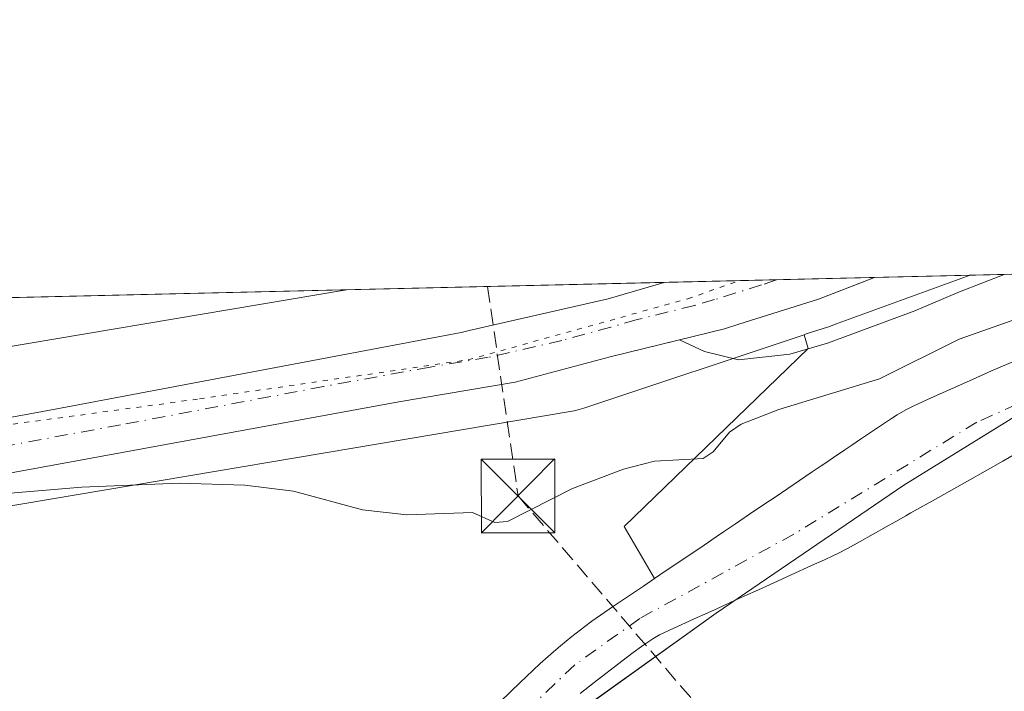
# Model space of a CAD drawing. Units: metres. Extents: x 658137 to 661592, y 4751073 to 4753465.
# Drawn here: x 660324 to 660424, y 4753397 to 4753465 of the extents above; entities that cross this region are included whole.
import ezdxf

# ---------------------------------------------------------------- set-up
doc = ezdxf.new("R2010")
doc.units = ezdxf.units.M
doc.header["$MEASUREMENT"] = 0
for name, pattern in [('DGN Style 3', [2.307223458686699, 1.648016756204785, -0.6592067024819142]), ('DGN Style 4', [2.6384748266838614, 1.318413404963828, -0.6592067024819142, 0.001648016756204785, -0.6592067024819142]), ('DGN Style 5', [1.1536117293433497, 0.4944050268614355, -0.6592067024819142])]:
    doc.linetypes.add(name, pattern=pattern)
for name, color, linetype, lineweight in [('Arbolado forestal CxS', 92, 'Continuous', 0), ('Carretera de calzada única Cxs', 7, 'Continuous', 13), ('Carretera de calzada única eje', 7, 'DGN Style 4', 0), ('Comarca CxS', 21, 'Continuous', 0), ('Comunidad Autónoma CxS', 142, 'Continuous', 0), ('Conducción de hidrocarburos lineal', 6, 'DGN Style 3', 0), ('Corriente natural Cxs', 4, 'Continuous', 13), ('Corriente natural eje', 4, 'DGN Style 4', 0), ('Corriente natural lineal', 142, 'Continuous', 13), ('Curva de nivel normal', 30, 'Continuous', 0), ('Explanada Cxs', 7, 'Continuous', 0), ('Matorral CxS', 135, 'Continuous', 0), ('Municipio', 91, 'Continuous', 13), ('Municipio CxS', 4, 'Continuous', 0), ('Núcleo urbano CxS', 7, 'Continuous', 0), ('Prado CxS', 92, 'Continuous', 0), ('Provincia CxS', 1, 'Continuous', 0), ('Suelo desnudo CxS', 253, 'Continuous', 0), ('Torre de tendido puntual', 7, 'Continuous', 0), ('Vía pecuaria eje', 92, 'DGN Style 5', 0)]:
    doc.layers.add(name, color=color, linetype=linetype, lineweight=lineweight)

# ---------------------------------------------------------------- blocks, each defined once
blk = doc.blocks.new('*U9')
at = {"layer": 'Prado CxS', "color": 92, "linetype": 'Continuous', "lineweight": 0}
blk.add_polyline3d([(660426.4600999998, 4753431.130100001, 827.6926999999997), (660423.2001, 4753429.7301, 828.0436999999947), (660420.9401000004, 4753428.7301, 828.1015000000043), (660417.0301000001, 4753426.970100001, 828.3168000000006), (660415.2200999996, 4753426.120100001, 828.4707000000053), (660414.4801000003, 4753425.7501, 828.4888999999966), (660413.5800999999, 4753425.2401, 828.4496999999974), (660413.0201000003, 4753424.890100001, 828.3889999999956), (660411.6801000005, 4753424.0001, 828.1346000000049), (660409.8601000002, 4753422.770099999, 827.7241999999969), (660408.9802000001, 4753422.170100001, 827.6236999999965), (660408.2500999998, 4753421.6801, 827.6012999999948), (660407.0900999998, 4753420.9001, 827.5262999999978), (660406.3201000001, 4753420.380100001, 827.4532999999938), (660405.8501000004, 4753420.0601, 827.4024999999965), (660404.9301000005, 4753419.440099999, 827.2934999999999), (660401.1501000002, 4753416.880100001, 826.9811999999947), (660400.2301000003, 4753416.2601, 827.0215000000027), (660399.7602000004, 4753415.950099999, 827.030700000003), (660398.9901999999, 4753415.4301, 827.0239000000003), (660397.1201, 4753414.1601, 826.9121000000015), (660395.9001000002, 4753413.3301, 826.818299999999), (660395.1700999998, 4753412.840100001, 826.7651000000043), (660393.9301000005, 4753412.0001, 826.7657999999938), (660389.4301000005, 4753408.950099999, 826.8470999999992), (660388.8904999997, 4753408.582800001, 826.8522999999988), (660385.7921000002, 4753413.894500001, 828.2081000000035), (660404.5122999996, 4753432.010299999, 831.9360000000015), (660404.1051000003, 4753433.413100001, 832.0212999999932), (660404.3289000001, 4753433.4879, 832.0252999999939), (660406.4911000002, 4753434.1687, 832.0679999999993), (660406.6445000004, 4753434.221700001, 832.0715999999958), (660407.3872999996, 4753434.509299999, 832.0908999999957), (660407.4243000001, 4753434.5219, 832.0917999999947), (660407.5875000004, 4753434.579100001, 832.0944000000018), (660421.0096000005, 4753439.4615, 832.2850000000036), (660440.6900000004, 4753439.92, 829.5944000000018)], dxfattribs=at)
blk = doc.blocks.new('*U10')
at = {"layer": 'Prado CxS', "color": 92, "linetype": 'Continuous', "lineweight": 0}
blk.add_polyline3d([(660316.1101000002, 4753414.774700001, 829.8561999999947), (660380.4921000004, 4753425.627900001, 831.3212000000058), (660380.7229000004, 4753425.670299999, 831.3264000000055), (660381.2326999997, 4753425.7893, 831.3402999999962), (660381.6964999996, 4753425.9287, 831.3557000000002), (660404.1051000003, 4753433.413100001, 832.0212999999932), (660404.5122999996, 4753432.010299999, 831.9360000000015), (660385.7921000002, 4753413.894500001, 828.2081000000035), (660388.8904999997, 4753408.582800001, 826.8522999999988), (660387.7701000003, 4753407.8201, 826.8650000000052), (660384.7200999996, 4753405.7601, 826.7998999999982), (660382.5100999996, 4753404.2601, 826.7930000000051), (660381.7801000001, 4753403.720100001, 826.7964000000065), (660380.4700999996, 4753402.700099999, 826.8077000000048), (660379.3101000005, 4753401.7401, 826.7394999999962), (660378.6001000004, 4753401.130100001, 826.6695999999939), (660377.2600999996, 4753399.9301, 826.4940999999964), (660375.8201000001, 4753398.5801, 826.281099999993), (660375.2572999997, 4753398.032199999, 826.2103999999963), (660373.1901000004, 4753396.020099999, 826.0823999999994)], dxfattribs=at)
blk = doc.blocks.new('*U11')
at = {"layer": 'Núcleo urbano CxS', "color": 7, "linetype": 'Continuous', "lineweight": 0}
blk.add_polyline3d([(660313.2435, 4753430.5167, 832.3758999999991), (660357.5303999997, 4753437.9825, 833.2210999999952), (660421.0096000005, 4753439.4615, 832.2850000000036), (660407.5875000004, 4753434.579100001, 832.0944000000018), (660407.4243000001, 4753434.5219, 832.0917999999947), (660407.3872999996, 4753434.509299999, 832.0908999999957), (660406.6445000004, 4753434.221700001, 832.0715999999958), (660406.4911000002, 4753434.1687, 832.0679999999993), (660404.3289000001, 4753433.4879, 832.0252999999939), (660404.1051000003, 4753433.413100001, 832.0212999999932), (660381.6964999996, 4753425.9287, 831.3557000000002), (660381.2326999997, 4753425.7893, 831.3402999999962), (660380.7229000004, 4753425.670299999, 831.3264000000055), (660380.4921000004, 4753425.627900001, 831.3212000000058), (660316.1101000002, 4753414.774700001, 829.8561999999947)], dxfattribs=at)
blk = doc.blocks.new('*U15')
at = {"layer": 'Suelo desnudo CxS', "color": 253, "linetype": 'Continuous', "lineweight": 0}
for points in [[(660373.1901000004, 4753396.020099999, 826.0823999999994), (660375.2572999997, 4753398.032199999, 826.2103999999963), (660375.8201000001, 4753398.5801, 826.281099999993), (660377.2600999996, 4753399.9301, 826.4940999999964), (660378.6001000004, 4753401.130100001, 826.6695999999939), (660379.3101000005, 4753401.7401, 826.7394999999962), (660380.4700999996, 4753402.700099999, 826.8077000000048), (660381.7801000001, 4753403.720100001, 826.7964000000065), (660382.5100999996, 4753404.2601, 826.7930000000051), (660384.7200999996, 4753405.7601, 826.7998999999982), (660387.7701000003, 4753407.8201, 826.8650000000052), (660388.8904999997, 4753408.582800001, 826.8522999999988), (660389.4301000005, 4753408.950099999, 826.8470999999992), (660393.9301000005, 4753412.0001, 826.7657999999938), (660395.1700999998, 4753412.840100001, 826.7651000000043), (660395.9001000002, 4753413.3301, 826.818299999999), (660397.1201, 4753414.1601, 826.9121000000015), (660398.9901999999, 4753415.4301, 827.0239000000003), (660399.7602000004, 4753415.950099999, 827.030700000003), (660400.2301000003, 4753416.2601, 827.0215000000027), (660401.1501000002, 4753416.880100001, 826.9811999999947), (660404.9301000005, 4753419.440099999, 827.2934999999999), (660405.8501000004, 4753420.0601, 827.4024999999965), (660406.3201000001, 4753420.380100001, 827.4532999999938), (660407.0900999998, 4753420.9001, 827.5262999999978), (660408.2500999998, 4753421.6801, 827.6012999999948), (660408.9802000001, 4753422.170100001, 827.6236999999965), (660409.8601000002, 4753422.770099999, 827.7241999999969), (660411.6801000005, 4753424.0001, 828.1346000000049), (660413.0201000003, 4753424.890100001, 828.3889999999956), (660413.5800999999, 4753425.2401, 828.4496999999974), (660414.4801000003, 4753425.7501, 828.4888999999966), (660415.2200999996, 4753426.120100001, 828.4707000000053), (660417.0301000001, 4753426.970100001, 828.3168000000006), (660420.9401000004, 4753428.7301, 828.1015000000043), (660423.2001, 4753429.7301, 828.0436999999947), (660426.4600999998, 4753431.130100001, 827.6926999999997)], [(660425.6402000004, 4753421.280099999, 826.2878999999957), (660424.3400999998, 4753420.550100001, 826.343399999998), (660420.7301000003, 4753418.5101, 826.3292999999976), (660417.7901, 4753416.850099999, 826.1739999999991), (660414.9901000002, 4753415.280099999, 826.2323000000034), (660414.4600999998, 4753414.9801, 826.2140000000073), (660413.4301000005, 4753414.4001, 826.1459999999935), (660412.4600999998, 4753413.850099999, 826.0479999999953), (660409.8000999996, 4753412.360099999, 825.9866999999941), (660408.5201000003, 4753411.6601, 826.0029000000069), (660407.5401, 4753411.1501, 825.9775999999983), (660407.0201000003, 4753410.890100001, 825.9771000000038), (660406.1700999998, 4753410.5001, 825.9630999999936), (660404.8701, 4753409.9101, 825.9078000000009), (660404.0602000002, 4753409.530099999, 825.8525999999983), (660403.6172000002, 4753409.3292, 825.8157999999967), (660401.0401, 4753408.1601, 825.7038000000031), (660400.2202000003, 4753407.790100001, 825.6955000000017), (660399.7602000004, 4753407.5801, 825.6876999999951), (660398.9200999998, 4753407.200099999, 825.7177999999985), (660397.7163000006, 4753406.6481, 825.7277000000031), (660397.1101000002, 4753406.370100001, 825.755099999995), (660396.5100999996, 4753406.100099999, 825.7985000000045), (660395.3000999996, 4753405.550100001, 825.8589999999967), (660394.0202000003, 4753404.960100001, 825.8834000000061), (660393.2401000002, 4753404.610099999, 825.8796000000002), (660390.4901999999, 4753403.360099999, 825.7986999999994), (660389.7801000001, 4753403.030099999, 825.7596000000049), (660389.3901000004, 4753402.840100001, 825.7329000000027), (660388.7001, 4753402.460100001, 825.6791999999988), (660387.9901000002, 4753401.9901, 825.6876000000047), (660387.5601000005, 4753401.670100001, 825.6793000000035), (660386.7100999998, 4753401.040100001, 825.730899999995), (660385.5702000001, 4753400.170100001, 825.7330999999978), (660382.7500999998, 4753398.0101, 825.3583000000073), (660381.3202000001, 4753396.870100001, 825.3573000000034)]]:
    blk.add_polyline3d(points, dxfattribs=at)
blk = doc.blocks.new('*U16')
at = {"layer": 'Corriente natural Cxs', "color": 4, "linetype": 'Continuous', "lineweight": 13}
for points in [[(660373.1901000004, 4753396.020099999, 826.0823999999994), (660375.2572999997, 4753398.032199999, 826.2103999999963), (660375.8201000001, 4753398.5801, 826.281099999993), (660377.2600999996, 4753399.9301, 826.4940999999964), (660378.6001000004, 4753401.130100001, 826.6695999999939), (660379.3101000005, 4753401.7401, 826.7394999999962), (660380.4700999996, 4753402.700099999, 826.8077000000048), (660381.7801000001, 4753403.720100001, 826.7964000000065), (660382.5100999996, 4753404.2601, 826.7930000000051), (660384.7200999996, 4753405.7601, 826.7998999999982), (660387.7701000003, 4753407.8201, 826.8650000000052), (660388.8904999997, 4753408.582800001, 826.8522999999988), (660389.4301000005, 4753408.950099999, 826.8470999999992), (660393.9301000005, 4753412.0001, 826.7657999999938), (660395.1700999998, 4753412.840100001, 826.7651000000043), (660395.9001000002, 4753413.3301, 826.818299999999), (660397.1201, 4753414.1601, 826.9121000000015), (660398.9901999999, 4753415.4301, 827.0239000000003), (660399.7602000004, 4753415.950099999, 827.030700000003), (660400.2301000003, 4753416.2601, 827.0215000000027), (660401.1501000002, 4753416.880100001, 826.9811999999947), (660404.9301000005, 4753419.440099999, 827.2934999999999), (660405.8501000004, 4753420.0601, 827.4024999999965), (660406.3201000001, 4753420.380100001, 827.4532999999938), (660407.0900999998, 4753420.9001, 827.5262999999978), (660408.2500999998, 4753421.6801, 827.6012999999948), (660408.9802000001, 4753422.170100001, 827.6236999999965), (660409.8601000002, 4753422.770099999, 827.7241999999969), (660411.6801000005, 4753424.0001, 828.1346000000049), (660413.0201000003, 4753424.890100001, 828.3889999999956), (660413.5800999999, 4753425.2401, 828.4496999999974), (660414.4801000003, 4753425.7501, 828.4888999999966), (660415.2200999996, 4753426.120100001, 828.4707000000053), (660417.0301000001, 4753426.970100001, 828.3168000000006), (660420.9401000004, 4753428.7301, 828.1015000000043), (660423.2001, 4753429.7301, 828.0436999999947), (660426.4600999998, 4753431.130100001, 827.6926999999997)], [(660425.6402000004, 4753421.280099999, 826.2878999999957), (660424.3400999998, 4753420.550100001, 826.343399999998), (660420.7301000003, 4753418.5101, 826.3292999999976), (660417.7901, 4753416.850099999, 826.1739999999991), (660414.9901000002, 4753415.280099999, 826.2323000000034), (660414.4600999998, 4753414.9801, 826.2140000000073), (660413.4301000005, 4753414.4001, 826.1459999999935), (660412.4600999998, 4753413.850099999, 826.0479999999953), (660409.8000999996, 4753412.360099999, 825.9866999999941), (660408.5201000003, 4753411.6601, 826.0029000000069), (660407.5401, 4753411.1501, 825.9775999999983), (660407.0201000003, 4753410.890100001, 825.9771000000038), (660406.1700999998, 4753410.5001, 825.9630999999936), (660404.8701, 4753409.9101, 825.9078000000009), (660404.0602000002, 4753409.530099999, 825.8525999999983), (660403.6172000002, 4753409.3292, 825.8157999999967), (660401.0401, 4753408.1601, 825.7038000000031), (660400.2202000003, 4753407.790100001, 825.6955000000017), (660399.7602000004, 4753407.5801, 825.6876999999951), (660398.9200999998, 4753407.200099999, 825.7177999999985), (660397.7163000006, 4753406.6481, 825.7277000000031), (660397.1101000002, 4753406.370100001, 825.755099999995), (660396.5100999996, 4753406.100099999, 825.7985000000045), (660395.3000999996, 4753405.550100001, 825.8589999999967), (660394.0202000003, 4753404.960100001, 825.8834000000061), (660393.2401000002, 4753404.610099999, 825.8796000000002), (660390.4901999999, 4753403.360099999, 825.7986999999994), (660389.7801000001, 4753403.030099999, 825.7596000000049), (660389.3901000004, 4753402.840100001, 825.7329000000027), (660388.7001, 4753402.460100001, 825.6791999999988), (660387.9901000002, 4753401.9901, 825.6876000000047), (660387.5601000005, 4753401.670100001, 825.6793000000035), (660386.7100999998, 4753401.040100001, 825.730899999995), (660385.5702000001, 4753400.170100001, 825.7330999999978), (660382.7500999998, 4753398.0101, 825.3583000000073), (660381.3202000001, 4753396.870100001, 825.3573000000034)]]:
    blk.add_polyline3d(points, dxfattribs=at)
blk = doc.blocks.new('*U18')
at = {"layer": 'Municipio CxS', "color": 4, "linetype": 'Continuous', "lineweight": 0, "flags": 128}
blk.add_lwpolyline([(658579.0679209287, 4753396.547886269), (660450.4180695255, 4753440.14661603), (660445.415, 4753437.651), (660442.7200000006, 4753435.906000001), (660440.908999999, 4753434.761), (660426.0689999998, 4753425.378000001), (660414.2580000003, 4753418.079), (660395.1569999997, 4753405.047), (660379.7949999997, 4753394.062000001), (660372.9750000001, 4753389.362000001), (660365.4539999999, 4753382.986000001), (660361.645, 4753379.415999998), (660357.4879999988, 4753374.944), (660354.111, 4753369.994000002), (660349.522, 4753363.476), (660344.9470000007, 4753356.577999999), (660337.2169999992, 4753344.663000001), (660331.0520000008, 4753337.017999999), (660325.0270000009, 4753331.225000001), (660321.3579999994, 4753328.075999998)], dxfattribs=at)
blk = doc.blocks.new('*U21')
at = {"layer": 'Carretera de calzada única Cxs', "color": 7, "linetype": 'Continuous', "lineweight": 13}
blk.add_polyline3d([(660290.8101000005, 4753419.020099999, 830.6500999999989), (660327.8701, 4753425.840100001, 831.1970000000001), (660369.2100999998, 4753433.6501, 831.9492000000029), (660370.0201000003, 4753433.840100001, 831.9949000000051), (660384.1700999998, 4753437.0701, 832.0997000000062), (660389.8551000003, 4753438.7357, 832.3738000000012), (660411.2871000003, 4753439.235099999, 832.3537999999971), (660405.5900999998, 4753437.030099999, 832.2526999999974), (660397.4600999998, 4753434.470100001, 832.083700000003), (660396.0100999996, 4753434.020099999, 832.0774999999995), (660384.3601000002, 4753431.170100001, 832.0405000000028), (660374.7200999996, 4753428.5701, 831.5528999999952), (660362.8800999997, 4753426.5701, 831.2921999999963), (660341.1901000004, 4753422.610099999, 830.8583999999975), (660284.8601000002, 4753412.290100001, 829.8932000000059)], dxfattribs=at)
blk = doc.blocks.new('5TTEND')
at = {"layer": 'Corriente natural lineal', "color": 7, "linetype": 'Continuous', "lineweight": 0}
for p, q in [((-0.375, 0.3754), (0.375, -0.3746)), ((0.3720000000000001, 0.3784000000000001), (-0.3720000000000001, -0.3776))]:
    blk.add_line(p, q, dxfattribs=at)
at = {"layer": 'Corriente natural lineal', "color": 7, "linetype": 'Continuous', "lineweight": 0, "flags": 128}
blk.add_lwpolyline([(-0.375, -0.3746), (0.375, -0.3746), (0.375, 0.3754), (-0.375, 0.3754), (-0.3720000000000001, -0.3776)], dxfattribs=at)

msp = doc.modelspace()

# ---------------------------------------------------------------- linework, layer by layer
at = {"layer": 'Arbolado forestal CxS', "color": 92, "linetype": 'Continuous', "lineweight": 0}
msp.add_polyline3d([(660426.4600999998, 4753431.130100001, 827.6926999999997), (660423.2001, 4753429.7301, 828.0436999999947), (660420.9401000004, 4753428.7301, 828.1015000000043), (660417.0301000001, 4753426.970100001, 828.3168000000006), (660415.2200999996, 4753426.120100001, 828.4707000000053), (660414.4801000003, 4753425.7501, 828.4888999999966), (660413.5800999999, 4753425.2401, 828.4496999999974), (660413.0201000003, 4753424.890100001, 828.3889999999956), (660411.6801000005, 4753424.0001, 828.1346000000049), (660409.8601000002, 4753422.770099999, 827.7241999999969), (660408.9802000001, 4753422.170100001, 827.6236999999965), (660408.2500999998, 4753421.6801, 827.6012999999948), (660407.0900999998, 4753420.9001, 827.5262999999978), (660406.3201000001, 4753420.380100001, 827.4532999999938), (660405.8501000004, 4753420.0601, 827.4024999999965), (660404.9301000005, 4753419.440099999, 827.2934999999999), (660401.1501000002, 4753416.880100001, 826.9811999999947), (660400.2301000003, 4753416.2601, 827.0215000000027), (660399.7602000004, 4753415.950099999, 827.030700000003), (660398.9901999999, 4753415.4301, 827.0239000000003), (660397.1201, 4753414.1601, 826.9121000000015), (660395.9001000002, 4753413.3301, 826.818299999999), (660395.1700999998, 4753412.840100001, 826.7651000000043), (660393.9301000005, 4753412.0001, 826.7657999999938), (660389.4301000005, 4753408.950099999, 826.8470999999992), (660388.8904999997, 4753408.582800001, 826.8522999999988)], dxfattribs=at)
at = {"layer": 'Carretera de calzada única Cxs', "color": 7, "linetype": 'Continuous', "lineweight": 13, "extrusion": (0.000932677207087161, 2.173287591021612e-05, 0.99999956482036), "elevation": 1551.609897598844, "flags": 128}
msp.add_lwpolyline([(660388.7915316665, 4753438.703001621), (660410.2235409984, 4753439.20240162)], dxfattribs=at)
at = {"layer": 'Carretera de calzada única Cxs', "color": 7, "linetype": 'Continuous', "lineweight": 13}
for points in [[(660171.1501000002, 4753354.550100001, 831.5651999999974), (660191.1501000002, 4753369.220100001, 830.1800999999978), (660202.9700999996, 4753377.8101, 828.9085000000051), (660221.8400999998, 4753390.9301, 834.4670000000042), (660238.5401, 4753401.050100001, 833.869000000006), (660248.6801000005, 4753406.280099999, 834.9462000000058), (660254.5900999998, 4753408.800100001, 831.9091000000044), (660263.6901000004, 4753412.440099999, 830.3224999999949), (660277.5900999998, 4753416.350099999, 830.5139000000055), (660290.8101000005, 4753419.020099999, 830.6500999999989), (660327.8701, 4753425.840100001, 831.1970000000001), (660369.2100999998, 4753433.6501, 831.9492000000029), (660370.0201000003, 4753433.840100001, 831.9949000000051), (660384.1700999998, 4753437.0701, 832.0997000000062), (660389.8551000003, 4753438.7356, 832.3738000000012)], [(660411.2871000003, 4753439.234999999, 832.3537999999971), (660411.2472999999, 4753439.219699999, 832.3525999999983), (660410.4955000002, 4753438.9287, 832.3298999999971), (660405.5900999998, 4753437.030099999, 832.2526999999974), (660397.4600999998, 4753434.470100001, 832.083700000003), (660396.0100999996, 4753434.020099999, 832.0774999999995), (660392.8267000001, 4753433.2413, 832.0872999999993), (660391.4376999997, 4753432.901500001, 832.063599999994)], [(660391.4376999997, 4753432.901500001, 832.063599999994), (660384.3601000002, 4753431.170100001, 832.0405000000028), (660374.7200999996, 4753428.5701, 831.5528999999952), (660362.8800999997, 4753426.5701, 831.2921999999963), (660341.1901000004, 4753422.610099999, 830.8583999999975), (660284.8601000002, 4753412.290100001, 829.8932000000059), (660276.0800999999, 4753410.130100001, 829.7342000000062), (660265.3800999997, 4753406.950099999, 829.7200000000012), (660255.7401000002, 4753403.0101, 829.6466999999975), (660247.9901000002, 4753399.0101, 829.761599999998), (660241.5500999996, 4753395.690099999, 829.3349000000018), (660225.1901000004, 4753385.770099999, 828.8767999999982), (660206.5301000001, 4753372.800100001, 828.295100000003), (660194.7701000003, 4753364.2601, 827.980899999995), (660174.5800999999, 4753349.450099999, 827.9100999999937), (660171.0500999996, 4753347.280099999, 827.921199999997), (660159.7901, 4753342.130100001, 827.9955999999949), (660153.5500999996, 4753339.9001, 827.5911999999954), (660145.3501000004, 4753336.960100001, 826.982799999998)]]:
    msp.add_polyline3d(points, dxfattribs=at)
at = {"layer": 'Carretera de calzada única eje', "color": 7, "linetype": 'DGN Style 4', "lineweight": 0}
msp.add_polyline3d([(660401.2960000001, 4753439.0022, 832.2367999999989), (660399.7901, 4753438.4801, 832.2127999999939), (660395.0000999998, 4753436.9801, 832.0323000000063), (660392.9401000004, 4753436.380100001, 832.001900000003), (660387.1101000002, 4753434.950099999, 831.9709000000004), (660384.4401000004, 4753434.170100001, 831.942599999995), (660379.4501, 4753432.8201, 831.7932000000002), (660371.9700999996, 4753431.110099999, 831.6456000000035), (660366.0401, 4753430.110099999, 831.5429000000004), (660355.2001, 4753428.130100001, 831.406099999993), (660334.5301000001, 4753424.220100001, 830.9994000000006), (660306.3601000002, 4753419.0601, 830.537599999996)], dxfattribs=at)
at = {"layer": 'Comarca CxS', "color": 21, "linetype": 'Continuous', "lineweight": 0, "flags": 128}
msp.add_lwpolyline([(661592.3100012299, 4751152.159982474), (658190.440001206, 4751072.929982473), (658165.7120566618, 4752144.560718212), (658159.7091032801, 4752404.709690089), (658137.0600012054, 4753386.249982449), (658579.0679209287, 4753396.547886269), (660450.4180695255, 4753440.14661603), (660529.797419698, 4753441.995996725), (660862.2636117169, 4753449.741796554), (661537.7800012304, 4753465.47998245), (661560.395779295, 4752506.053396837)], close=True, dxfattribs=at)
at = {"layer": 'Comunidad Autónoma CxS', "color": 142, "linetype": 'Continuous', "lineweight": 0, "flags": 128}
msp.add_lwpolyline([(661592.3100012299, 4751152.159982474), (658190.440001206, 4751072.929982473), (658165.7120566618, 4752144.560718212), (658159.7091032801, 4752404.709690089), (658137.0600012054, 4753386.249982449), (658579.0679209287, 4753396.547886269), (660450.4180695255, 4753440.14661603), (660529.797419698, 4753441.995996725), (660862.2636117169, 4753449.741796554), (661537.7800012304, 4753465.47998245), (661560.395779295, 4752506.053396837)], close=True, dxfattribs=at)
at = {"layer": 'Conducción de hidrocarburos lineal', "color": 6, "linetype": 'DGN Style 3', "lineweight": 0}
msp.add_polyline3d([(660371.8844999997, 4753438.3169, 833.0345999999992), (660375, 4753417, 830.9260000000068), (660440, 4753341, 846.1630000000005), (660436, 4753236, 891.7709000000032), (660407, 4753199, 898.3631000000023), (660330, 4753125, 938.3874999999971), (660293, 4753092, 961.1625999999961), (660253, 4753053, 986.5678999999947), (660202, 4752996, 1007.331300000005), (660119, 4752905, 1041.616999999998)], dxfattribs=at)
at = {"layer": 'Corriente natural Cxs', "color": 4, "linetype": 'Continuous', "lineweight": 13}
for points in [[(660373.1901000004, 4753396.020099999, 826.0823999999994), (660375.2572999997, 4753398.032199999, 826.2103999999963), (660375.8201000001, 4753398.5801, 826.281099999993), (660377.2600999996, 4753399.9301, 826.4940999999964), (660378.6001000004, 4753401.130100001, 826.6695999999939), (660379.3101000005, 4753401.7401, 826.7394999999962), (660380.4700999996, 4753402.700099999, 826.8077000000048), (660381.7801000001, 4753403.720100001, 826.7964000000065), (660382.5100999996, 4753404.2601, 826.7930000000051), (660384.7200999996, 4753405.7601, 826.7998999999982), (660387.7701000003, 4753407.8201, 826.8650000000052), (660388.8904999997, 4753408.582800001, 826.8522999999988), (660389.4301000005, 4753408.950099999, 826.8470999999992), (660393.9301000005, 4753412.0001, 826.7657999999938), (660395.1700999998, 4753412.840100001, 826.7651000000043), (660395.9001000002, 4753413.3301, 826.818299999999), (660397.1201, 4753414.1601, 826.9121000000015), (660398.9901999999, 4753415.4301, 827.0239000000003), (660399.7602000004, 4753415.950099999, 827.030700000003), (660400.2301000003, 4753416.2601, 827.0215000000027), (660401.1501000002, 4753416.880100001, 826.9811999999947), (660404.9301000005, 4753419.440099999, 827.2934999999999), (660405.8501000004, 4753420.0601, 827.4024999999965), (660406.3201000001, 4753420.380100001, 827.4532999999938), (660407.0900999998, 4753420.9001, 827.5262999999978), (660408.2500999998, 4753421.6801, 827.6012999999948), (660408.9802000001, 4753422.170100001, 827.6236999999965), (660409.8601000002, 4753422.770099999, 827.7241999999969), (660411.6801000005, 4753424.0001, 828.1346000000049), (660413.0201000003, 4753424.890100001, 828.3889999999956), (660413.5800999999, 4753425.2401, 828.4496999999974), (660414.4801000003, 4753425.7501, 828.4888999999966), (660415.2200999996, 4753426.120100001, 828.4707000000053), (660417.0301000001, 4753426.970100001, 828.3168000000006), (660420.9401000004, 4753428.7301, 828.1015000000043), (660423.2001, 4753429.7301, 828.0436999999947), (660426.4600999998, 4753431.130100001, 827.6926999999997)], [(660425.6402000004, 4753421.280099999, 826.2878999999957), (660424.3400999998, 4753420.550100001, 826.343399999998), (660420.7301000003, 4753418.5101, 826.3292999999976), (660417.7901, 4753416.850099999, 826.1739999999991), (660414.9901000002, 4753415.280099999, 826.2323000000034), (660414.4600999998, 4753414.9801, 826.2140000000073), (660413.4301000005, 4753414.4001, 826.1459999999935), (660412.4600999998, 4753413.850099999, 826.0479999999953), (660409.8000999996, 4753412.360099999, 825.9866999999941), (660408.5201000003, 4753411.6601, 826.0029000000069), (660407.5401, 4753411.1501, 825.9775999999983), (660407.0201000003, 4753410.890100001, 825.9771000000038), (660406.1700999998, 4753410.5001, 825.9630999999936), (660404.8701, 4753409.9101, 825.9078000000009), (660404.0602000002, 4753409.530099999, 825.8525999999983), (660403.6172000002, 4753409.3292, 825.8157999999967), (660401.0401, 4753408.1601, 825.7038000000031), (660400.2202000003, 4753407.790100001, 825.6955000000017), (660399.7602000004, 4753407.5801, 825.6876999999951), (660398.9200999998, 4753407.200099999, 825.7177999999985), (660397.7163000006, 4753406.6481, 825.7277000000031), (660397.1101000002, 4753406.370100001, 825.755099999995), (660396.5100999996, 4753406.100099999, 825.7985000000045), (660395.3000999996, 4753405.550100001, 825.8589999999967), (660394.0202000003, 4753404.960100001, 825.8834000000061), (660393.2401000002, 4753404.610099999, 825.8796000000002), (660390.4901999999, 4753403.360099999, 825.7986999999994), (660389.7801000001, 4753403.030099999, 825.7596000000049), (660389.3901000004, 4753402.840100001, 825.7329000000027), (660388.7001, 4753402.460100001, 825.6791999999988), (660387.9901000002, 4753401.9901, 825.6876000000047), (660387.5601000005, 4753401.670100001, 825.6793000000035), (660386.7100999998, 4753401.040100001, 825.730899999995), (660385.5702000001, 4753400.170100001, 825.7330999999978), (660382.7500999998, 4753398.0101, 825.3583000000073), (660381.3202000001, 4753396.870100001, 825.3573000000034)]]:
    msp.add_polyline3d(points, dxfattribs=at)
at = {"layer": 'Corriente natural eje', "color": 4, "linetype": 'DGN Style 4', "lineweight": 0}
msp.add_polyline3d([(660437.3487999998, 4753432.849500001, 826.2872000000062), (660428.2901, 4753427.450099999, 825.6272999999928), (660421.6901000004, 4753424.5001, 826.443299999999), (660403.0701000001, 4753413.100099999, 826.0241999999998), (660387.3800999997, 4753404.520099999, 826.1809000000068), (660380.7600999996, 4753399.790100001, 826.0105999999942), (660362.9101, 4753382.8101, 825.4361000000063), (660351.5201000003, 4753371.130100001, 825.371499999994), (660346.0000999998, 4753364.8201, 825.241399999999), (660341.3101000005, 4753358.470100001, 825.2476000000024), (660334.6801000005, 4753347.7601, 825.0742000000029), (660329.6601, 4753338.420100001, 824.9447999999975), (660322.9700999996, 4753326.540100001, 824.9707999999956), (660320.7401000002, 4753323.8301, 824.8040000000037), (660317.5500999996, 4753321.380100001, 824.7486999999965), (660313.6101000002, 4753320.4001, 824.7217999999993), (660306.5701000001, 4753319.9101, 824.3329999999987), (660286.2600999996, 4753323.210100001, 823.7431999999973), (660272.9600999998, 4753323.5101, 823.5758999999962), (660222.2600999996, 4753325.9301, 822.797000000006), (660194.6901000004, 4753329.970100001, 822.1205999999949), (660181.9101, 4753330.780099999, 822.007700000002)], dxfattribs=at)
at = {"layer": 'Curva de nivel normal', "color": 30, "linetype": 'Continuous', "lineweight": 0, "elevation": 830, "flags": 128}
msp.add_lwpolyline([(660432.2001, 4753436.370100001), (660425.7500999998, 4753435.0101), (660419.8799999999, 4753432.939999999), (660411.7800000003, 4753428.91), (660401.5300000003, 4753425.810000001), (660397.7199999997, 4753424.300000001), (660396.5199999996, 4753423.49), (660394.8600000005, 4753421.49), (660393.8499999996, 4753420.810000001), (660388.9000000004, 4753420.529999999), (660385.7300000006, 4753419.730000001), (660380.5300000003, 4753417.75), (660373.9299999997, 4753414.4), (660372.6200000001, 4753414.289999999), (660370.3600000005, 4753415.32), (660363.6799999997, 4753415.07), (660359.1500000004, 4753415.57), (660352.1500000004, 4753417.470000001), (660347.1900000004, 4753418.09), (660340.4900000002, 4753418.300000001), (660330.6100000005, 4753417.890000001), (660312.7800000003, 4753416.390000001)], dxfattribs=at)
at = {"layer": 'Explanada Cxs', "color": 7, "linetype": 'Continuous', "lineweight": 0, "extrusion": (-0.02202058200134644, -0.0005129794696519805, 0.9997573859794113), "elevation": -16148.90578069549, "flags": 128}
msp.add_lwpolyline([(-4736769.557320275, 770766.9527589229), (-4736769.557320275, 770780.1595442638)], dxfattribs=at)
at = {"layer": 'Explanada Cxs', "color": 7, "linetype": 'Continuous', "lineweight": 0}
msp.add_polyline3d([(660402.6495000003, 4753431.4287, 832.4925999999978), (660397.4231000004, 4753430.848099999, 833.0639999999986), (660393.9835000001, 4753431.696699999, 832.6301999999997), (660391.4376999997, 4753432.901500001, 832.063599999994), (660392.8267000001, 4753433.2413, 832.0872999999993), (660396.0100999996, 4753434.020099999, 832.0774999999995), (660397.4600999998, 4753434.470100001, 832.083700000003), (660405.5900999998, 4753437.030099999, 832.2526999999974), (660410.4955000002, 4753438.9287, 832.3298999999971), (660411.2472999999, 4753439.219699999, 832.3525999999983), (660411.2871000003, 4753439.235099999, 832.3537999999971), (660424.4870999996, 4753439.542500001, 832.6447000000044), (660419.9367000004, 4753437.7719, 832.9704000000056), (660415.3803000003, 4753435.851100001, 833.0676999999997), (660406.4911000002, 4753432.545499999, 832.4397000000026)], close=True, dxfattribs=at)
for points in [[(660402.6495000003, 4753431.4287, 832.4925999999978), (660397.4231000004, 4753430.848099999, 833.0639999999986), (660393.9835000001, 4753431.696699999, 832.6301999999997), (660391.4376999997, 4753432.901500001, 832.063599999994), (660392.8267000001, 4753433.2413, 832.0872999999993), (660396.0100999996, 4753434.020099999, 832.0774999999995), (660397.4600999998, 4753434.470100001, 832.083700000003), (660405.5900999998, 4753437.030099999, 832.2526999999974), (660410.4955000002, 4753438.9287, 832.3298999999971), (660411.2472999999, 4753439.219699999, 832.3525999999983), (660411.2871000003, 4753439.234999999, 832.3537999999971)], [(660424.4870999996, 4753439.542500001, 832.6447000000044), (660419.9367000004, 4753437.7719, 832.9704000000056), (660415.3803000003, 4753435.851100001, 833.0676999999997), (660406.4911000002, 4753432.545499999, 832.4397000000026), (660402.6495000003, 4753431.4287, 832.4925999999978)]]:
    msp.add_polyline3d(points, dxfattribs=at)
at = {"layer": 'Matorral CxS', "color": 135, "linetype": 'Continuous', "lineweight": 0, "extrusion": (-0.04617545997376882, 0.163284350450485, 0.985497867980532), "elevation": 746490.8577086534, "flags": 128}
msp.add_lwpolyline([(-1928943.744326629, -4330493.372379974), (-1928899.096249681, -4330498.312545312), (-1928898.862675844, -4330498.333844262), (-1928898.677864323, -4330498.345733835), (-1928857.117383969, -4330500.715276403)], dxfattribs=at)
at = {"layer": 'Matorral CxS', "color": 135, "linetype": 'Continuous', "lineweight": 0, "extrusion": (0.02012989447406918, 0.0004689880125744903, 0.999797263148238), "elevation": 16355.28500979505, "flags": 128}
msp.add_lwpolyline([(4736767.529742586, -770654.6794822579), (4736767.529742586, -770721.278748433)], dxfattribs=at)
at = {"layer": 'Matorral CxS', "color": 135, "linetype": 'Continuous', "lineweight": 0}
msp.add_polyline3d([(660272.2040999997, 4753421.3731, 831.9752000000008), (660272.5431000004, 4753421.5847, 831.9931000000071), (660290.9627, 4753436.431600001, 834.5620999999956), (660357.5303999997, 4753437.9825, 833.2210999999952), (660313.2435, 4753430.5167, 832.3758999999991), (660313.0126999998, 4753430.474500001, 832.3793000000006), (660312.8315000003, 4753430.436100001, 832.380999999994)], close=True, dxfattribs=at)
at = {"layer": 'Municipio', "color": 91, "linetype": 'Continuous', "lineweight": 13, "flags": 128}
msp.add_lwpolyline([(660321.358, 4753328.075999999), (660325.0270000015, 4753331.225000001), (660331.0520000014, 4753337.018), (660337.217000002, 4753344.663000001), (660344.9470000013, 4753356.577999998), (660349.5220000006, 4753363.476000001), (660354.1110000006, 4753369.994000004), (660357.4880000016, 4753374.943999999), (660361.6450000005, 4753379.415999999), (660365.4540000005, 4753382.986000001), (660372.9750000007, 4753389.362000001), (660379.7950000003, 4753394.062000002), (660395.1570000001, 4753405.047000002), (660414.2580000008, 4753418.079), (660426.0690000004, 4753425.378000001), (660440.9090000018, 4753434.761000001), (660442.7200000011, 4753435.906000001), (660445.4150000006, 4753437.650999999), (660450.4180695261, 4753440.146616031)], dxfattribs=at)
msp.add_lwpolyline([(660321.358, 4753328.075999999), (660325.0270000015, 4753331.225000001), (660331.0520000014, 4753337.018), (660337.217000002, 4753344.663000001), (660344.9470000013, 4753356.577999998), (660349.5220000006, 4753363.476000001), (660354.1110000006, 4753369.994000004), (660357.4880000016, 4753374.943999999), (660361.6450000005, 4753379.415999999), (660365.4540000005, 4753382.986000001), (660372.9750000007, 4753389.362000001), (660379.7950000003, 4753394.062000002), (660395.1570000001, 4753405.047000002), (660414.2580000008, 4753418.079), (660426.0690000004, 4753425.378000001), (660440.9090000018, 4753434.761000001), (660442.7200000011, 4753435.906000001), (660445.4150000006, 4753437.650999999), (660450.4180695261, 4753440.146616031)], dxfattribs=at)
at = {"layer": 'Municipio CxS', "color": 4, "linetype": 'Continuous', "lineweight": 0, "flags": 128}
msp.add_lwpolyline([(660321.3579999994, 4753328.075999998), (660325.0270000009, 4753331.225000001), (660331.0520000008, 4753337.017999999), (660337.2169999992, 4753344.663000001), (660344.9470000007, 4753356.577999999), (660349.522, 4753363.476), (660354.111, 4753369.994000002), (660357.4879999988, 4753374.944), (660361.645, 4753379.415999998), (660365.4539999999, 4753382.986000001), (660372.9750000001, 4753389.362000001), (660379.7949999997, 4753394.062000001), (660395.1569999997, 4753405.047), (660414.2580000003, 4753418.079), (660426.0689999998, 4753425.378000001), (660440.908999999, 4753434.761), (660442.7200000006, 4753435.906000001), (660445.415, 4753437.651), (660450.4180695255, 4753440.14661603), (660529.797419698, 4753441.995996725)], dxfattribs=at)
at = {"layer": 'Núcleo urbano CxS', "color": 7, "linetype": 'Continuous', "lineweight": 0, "extrusion": (0.02346438441756895, 0.0005466726034427614, 0.9997245239629612), "elevation": 18926.44883109244, "flags": 128}
msp.add_lwpolyline([(4736767.616514686, -770661.8923753038), (4736767.616514686, -770694.2347565171)], dxfattribs=at)
at = {"layer": 'Núcleo urbano CxS', "color": 7, "linetype": 'Continuous', "lineweight": 0, "extrusion": (0.02782182102742924, 0.0006480766470709997, 0.9996126881304466), "elevation": 22285.98057233365, "flags": 128}
msp.add_lwpolyline([(4736770.812363387, -770584.7604428367), (4736770.812363388, -770596.2087803951)], dxfattribs=at)
at = {"layer": 'Núcleo urbano CxS', "color": 7, "linetype": 'Continuous', "lineweight": 0, "extrusion": (-0.01292327688935101, -0.0003012482161972708, 0.9999164455913071), "elevation": -9134.439954436823, "flags": 128}
msp.add_lwpolyline([(660356.9004436473, 4753436.466054601), (660366.8924789793, 4753436.698954611)], dxfattribs=at)
at = {"layer": 'Núcleo urbano CxS', "color": 7, "linetype": 'Continuous', "lineweight": 0, "extrusion": (-0.001274699893754947, -2.968290634229645e-05, 0.9999991871292225), "elevation": -150.6501656473189, "flags": 128}
msp.add_lwpolyline([(660411.8114596948, 4753439.232622333), (660421.5339676024, 4753439.459022335)], dxfattribs=at)
at = {"layer": 'Núcleo urbano CxS', "color": 7, "linetype": 'Continuous', "lineweight": 0, "extrusion": (-0.04617545997376882, 0.163284350450485, 0.985497867980532), "elevation": 746490.8577086534, "flags": 128}
msp.add_lwpolyline([(-1928943.744326629, -4330493.372379974), (-1928899.096249681, -4330498.312545312), (-1928898.862675844, -4330498.333844262), (-1928898.677864323, -4330498.345733835), (-1928857.117383969, -4330500.715276403)], dxfattribs=at)
at = {"layer": 'Núcleo urbano CxS', "color": 7, "linetype": 'Continuous', "lineweight": 0}
for points in [[(660421.0099999999, 4753439.4616, 832.2850000000036), (660407.5875000004, 4753434.579100001, 832.0944000000018), (660407.4243000001, 4753434.5219, 832.0917999999947), (660407.3872999996, 4753434.509299999, 832.0908999999957), (660406.6445000004, 4753434.221700001, 832.0715999999958), (660406.4911000002, 4753434.1687, 832.0679999999993), (660404.3289000001, 4753433.4879, 832.0252999999939), (660404.1051000003, 4753433.413100001, 832.0212999999932)], [(660180.8925000001, 4753350.110900001, 827.7486000000063), (660200.0418999996, 4753363.029300001, 827.4863999999943), (660206.8970999997, 4753367.653899999, 827.630099999995), (660241.3721000003, 4753390.592900001, 828.6812000000064), (660270.9402999999, 4753404.6983, 829.2375000000029), (660316.1101000002, 4753414.774700001, 829.8561999999947), (660380.4921000004, 4753425.627900001, 831.3212000000058), (660380.7229000004, 4753425.670299999, 831.3264000000055), (660381.2326999997, 4753425.7893, 831.3402999999962), (660381.6964999996, 4753425.9287, 831.3557000000002), (660404.1051000003, 4753433.413100001, 832.0212999999932)]]:
    msp.add_polyline3d(points, dxfattribs=at)
at = {"layer": 'Prado CxS', "color": 92, "linetype": 'Continuous', "lineweight": 0, "extrusion": (0.05028988526995962, 0.001172828104926056, 0.9987339745466611), "elevation": 39618.69550405499, "flags": 128}
msp.add_lwpolyline([(4736749.601227788, -770049.9269846611), (4736749.601227788, -770053.4098395954)], dxfattribs=at)
at = {"layer": 'Prado CxS', "color": 92, "linetype": 'Continuous', "lineweight": 0}
for points in [[(660421.0099999999, 4753439.4616, 832.2850000000036), (660407.5875000004, 4753434.579100001, 832.0944000000018), (660407.4243000001, 4753434.5219, 832.0917999999947), (660407.3872999996, 4753434.509299999, 832.0908999999957), (660406.6445000004, 4753434.221700001, 832.0715999999958), (660406.4911000002, 4753434.1687, 832.0679999999993), (660404.3289000001, 4753433.4879, 832.0252999999939), (660404.1051000003, 4753433.413100001, 832.0212999999932)], [(660180.8925000001, 4753350.110900001, 827.7486000000063), (660200.0418999996, 4753363.029300001, 827.4863999999943), (660206.8970999997, 4753367.653899999, 827.630099999995), (660241.3721000003, 4753390.592900001, 828.6812000000064), (660270.9402999999, 4753404.6983, 829.2375000000029), (660316.1101000002, 4753414.774700001, 829.8561999999947), (660380.4921000004, 4753425.627900001, 831.3212000000058), (660380.7229000004, 4753425.670299999, 831.3264000000055), (660381.2326999997, 4753425.7893, 831.3402999999962), (660381.6964999996, 4753425.9287, 831.3557000000002), (660404.1051000003, 4753433.413100001, 832.0212999999932)], [(660404.1051000003, 4753433.413100001, 832.0212999999932), (660404.5122999996, 4753432.010299999, 831.9360000000015), (660385.7921000002, 4753413.894500001, 828.2081000000035), (660388.8904999997, 4753408.582800001, 826.8522999999988)], [(660404.1051000003, 4753433.413100001, 832.0212999999932), (660404.5122999996, 4753432.010299999, 831.9360000000015), (660385.7921000002, 4753413.894500001, 828.2081000000035), (660388.8904999997, 4753408.582800001, 826.8522999999988)], [(660381.3202000001, 4753396.870100001, 825.3573000000034), (660382.7500999998, 4753398.0101, 825.3583000000073), (660385.5702000001, 4753400.170100001, 825.7330999999978), (660386.7100999998, 4753401.040100001, 825.730899999995), (660387.5601000005, 4753401.670100001, 825.6793000000035), (660387.9901000002, 4753401.9901, 825.6876000000047), (660388.7001, 4753402.460100001, 825.6791999999988), (660389.3901000004, 4753402.840100001, 825.7329000000027), (660389.7801000001, 4753403.030099999, 825.7596000000049), (660390.4901999999, 4753403.360099999, 825.7986999999994), (660393.2401000002, 4753404.610099999, 825.8796000000002), (660394.0202000003, 4753404.960100001, 825.8834000000061), (660395.3000999996, 4753405.550100001, 825.8589999999967), (660396.5100999996, 4753406.100099999, 825.7985000000045), (660397.1101000002, 4753406.370100001, 825.755099999995), (660397.7163000006, 4753406.6481, 825.7277000000031), (660398.9200999998, 4753407.200099999, 825.7177999999985), (660399.7602000004, 4753407.5801, 825.6876999999951), (660400.2202000003, 4753407.790100001, 825.6955000000017), (660401.0401, 4753408.1601, 825.7038000000031), (660403.6172000002, 4753409.3292, 825.8157999999967), (660404.0602000002, 4753409.530099999, 825.8525999999983), (660404.8701, 4753409.9101, 825.9078000000009), (660406.1700999998, 4753410.5001, 825.9630999999936), (660407.0201000003, 4753410.890100001, 825.9771000000038), (660407.5401, 4753411.1501, 825.9775999999983), (660408.5201000003, 4753411.6601, 826.0029000000069), (660409.8000999996, 4753412.360099999, 825.9866999999941), (660412.4600999998, 4753413.850099999, 826.0479999999953), (660413.4301000005, 4753414.4001, 826.1459999999935), (660414.4600999998, 4753414.9801, 826.2140000000073), (660414.9901000002, 4753415.280099999, 826.2323000000034), (660417.7901, 4753416.850099999, 826.1739999999991), (660420.7301000003, 4753418.5101, 826.3292999999976), (660424.3400999998, 4753420.550100001, 826.343399999998), (660425.6402000004, 4753421.280099999, 826.2878999999957)], [(660381.3202000001, 4753396.870100001, 825.3573000000034), (660382.7500999998, 4753398.0101, 825.3583000000073), (660385.5702000001, 4753400.170100001, 825.7330999999978), (660386.7100999998, 4753401.040100001, 825.730899999995), (660387.5601000005, 4753401.670100001, 825.6793000000035), (660387.9901000002, 4753401.9901, 825.6876000000047), (660388.7001, 4753402.460100001, 825.6791999999988), (660389.3901000004, 4753402.840100001, 825.7329000000027), (660389.7801000001, 4753403.030099999, 825.7596000000049), (660390.4901999999, 4753403.360099999, 825.7986999999994), (660393.2401000002, 4753404.610099999, 825.8796000000002), (660394.0202000003, 4753404.960100001, 825.8834000000061), (660395.3000999996, 4753405.550100001, 825.8589999999967), (660396.5100999996, 4753406.100099999, 825.7985000000045), (660397.1101000002, 4753406.370100001, 825.755099999995), (660397.7163000006, 4753406.6481, 825.7277000000031), (660398.9200999998, 4753407.200099999, 825.7177999999985), (660399.7602000004, 4753407.5801, 825.6876999999951), (660400.2202000003, 4753407.790100001, 825.6955000000017), (660401.0401, 4753408.1601, 825.7038000000031), (660403.6172000002, 4753409.3292, 825.8157999999967), (660404.0602000002, 4753409.530099999, 825.8525999999983), (660404.8701, 4753409.9101, 825.9078000000009), (660406.1700999998, 4753410.5001, 825.9630999999936), (660407.0201000003, 4753410.890100001, 825.9771000000038), (660407.5401, 4753411.1501, 825.9775999999983), (660408.5201000003, 4753411.6601, 826.0029000000069), (660409.8000999996, 4753412.360099999, 825.9866999999941), (660412.4600999998, 4753413.850099999, 826.0479999999953), (660413.4301000005, 4753414.4001, 826.1459999999935), (660414.4600999998, 4753414.9801, 826.2140000000073), (660414.9901000002, 4753415.280099999, 826.2323000000034), (660417.7901, 4753416.850099999, 826.1739999999991), (660420.7301000003, 4753418.5101, 826.3292999999976), (660424.3400999998, 4753420.550100001, 826.343399999998), (660425.6402000004, 4753421.280099999, 826.2878999999957)], [(660373.1901000004, 4753396.020099999, 826.0823999999994), (660375.2572999997, 4753398.032199999, 826.2103999999963), (660375.8201000001, 4753398.5801, 826.281099999993), (660377.2600999996, 4753399.9301, 826.4940999999964), (660378.6001000004, 4753401.130100001, 826.6695999999939), (660379.3101000005, 4753401.7401, 826.7394999999962), (660380.4700999996, 4753402.700099999, 826.8077000000048), (660381.7801000001, 4753403.720100001, 826.7964000000065), (660382.5100999996, 4753404.2601, 826.7930000000051), (660384.7200999996, 4753405.7601, 826.7998999999982), (660387.7701000003, 4753407.8201, 826.8650000000052), (660388.8904999997, 4753408.582800001, 826.8522999999988)]]:
    msp.add_polyline3d(points, dxfattribs=at)
at = {"layer": 'Provincia CxS', "color": 1, "linetype": 'Continuous', "lineweight": 0, "flags": 128}
msp.add_lwpolyline([(661592.3100012299, 4751152.159982474), (658190.440001206, 4751072.929982473), (658165.7120566618, 4752144.560718212), (658159.7091032801, 4752404.709690089), (658137.0600012054, 4753386.249982449), (658579.0679209287, 4753396.547886269), (660450.4180695255, 4753440.14661603), (660529.797419698, 4753441.995996725), (660862.2636117169, 4753449.741796554), (661537.7800012304, 4753465.47998245), (661560.395779295, 4752506.053396837)], close=True, dxfattribs=at)
at = {"layer": 'Suelo desnudo CxS', "color": 253, "linetype": 'Continuous', "lineweight": 0}
for points in [[(660426.4600999998, 4753431.130100001, 827.6926999999997), (660423.2001, 4753429.7301, 828.0436999999947), (660420.9401000004, 4753428.7301, 828.1015000000043), (660417.0301000001, 4753426.970100001, 828.3168000000006), (660415.2200999996, 4753426.120100001, 828.4707000000053), (660414.4801000003, 4753425.7501, 828.4888999999966), (660413.5800999999, 4753425.2401, 828.4496999999974), (660413.0201000003, 4753424.890100001, 828.3889999999956), (660411.6801000005, 4753424.0001, 828.1346000000049), (660409.8601000002, 4753422.770099999, 827.7241999999969), (660408.9802000001, 4753422.170100001, 827.6236999999965), (660408.2500999998, 4753421.6801, 827.6012999999948), (660407.0900999998, 4753420.9001, 827.5262999999978), (660406.3201000001, 4753420.380100001, 827.4532999999938), (660405.8501000004, 4753420.0601, 827.4024999999965), (660404.9301000005, 4753419.440099999, 827.2934999999999), (660401.1501000002, 4753416.880100001, 826.9811999999947), (660400.2301000003, 4753416.2601, 827.0215000000027), (660399.7602000004, 4753415.950099999, 827.030700000003), (660398.9901999999, 4753415.4301, 827.0239000000003), (660397.1201, 4753414.1601, 826.9121000000015), (660395.9001000002, 4753413.3301, 826.818299999999), (660395.1700999998, 4753412.840100001, 826.7651000000043), (660393.9301000005, 4753412.0001, 826.7657999999938), (660389.4301000005, 4753408.950099999, 826.8470999999992), (660388.8904999997, 4753408.582800001, 826.8522999999988)], [(660381.3202000001, 4753396.870100001, 825.3573000000034), (660382.7500999998, 4753398.0101, 825.3583000000073), (660385.5702000001, 4753400.170100001, 825.7330999999978), (660386.7100999998, 4753401.040100001, 825.730899999995), (660387.5601000005, 4753401.670100001, 825.6793000000035), (660387.9901000002, 4753401.9901, 825.6876000000047), (660388.7001, 4753402.460100001, 825.6791999999988), (660389.3901000004, 4753402.840100001, 825.7329000000027), (660389.7801000001, 4753403.030099999, 825.7596000000049), (660390.4901999999, 4753403.360099999, 825.7986999999994), (660393.2401000002, 4753404.610099999, 825.8796000000002), (660394.0202000003, 4753404.960100001, 825.8834000000061), (660395.3000999996, 4753405.550100001, 825.8589999999967), (660396.5100999996, 4753406.100099999, 825.7985000000045), (660397.1101000002, 4753406.370100001, 825.755099999995), (660397.7163000006, 4753406.6481, 825.7277000000031), (660398.9200999998, 4753407.200099999, 825.7177999999985), (660399.7602000004, 4753407.5801, 825.6876999999951), (660400.2202000003, 4753407.790100001, 825.6955000000017), (660401.0401, 4753408.1601, 825.7038000000031), (660403.6172000002, 4753409.3292, 825.8157999999967), (660404.0602000002, 4753409.530099999, 825.8525999999983), (660404.8701, 4753409.9101, 825.9078000000009), (660406.1700999998, 4753410.5001, 825.9630999999936), (660407.0201000003, 4753410.890100001, 825.9771000000038), (660407.5401, 4753411.1501, 825.9775999999983), (660408.5201000003, 4753411.6601, 826.0029000000069), (660409.8000999996, 4753412.360099999, 825.9866999999941), (660412.4600999998, 4753413.850099999, 826.0479999999953), (660413.4301000005, 4753414.4001, 826.1459999999935), (660414.4600999998, 4753414.9801, 826.2140000000073), (660414.9901000002, 4753415.280099999, 826.2323000000034), (660417.7901, 4753416.850099999, 826.1739999999991), (660420.7301000003, 4753418.5101, 826.3292999999976), (660424.3400999998, 4753420.550100001, 826.343399999998), (660425.6402000004, 4753421.280099999, 826.2878999999957)], [(660373.1901000004, 4753396.020099999, 826.0823999999994), (660375.2572999997, 4753398.032199999, 826.2103999999963), (660375.8201000001, 4753398.5801, 826.281099999993), (660377.2600999996, 4753399.9301, 826.4940999999964), (660378.6001000004, 4753401.130100001, 826.6695999999939), (660379.3101000005, 4753401.7401, 826.7394999999962), (660380.4700999996, 4753402.700099999, 826.8077000000048), (660381.7801000001, 4753403.720100001, 826.7964000000065), (660382.5100999996, 4753404.2601, 826.7930000000051), (660384.7200999996, 4753405.7601, 826.7998999999982), (660387.7701000003, 4753407.8201, 826.8650000000052), (660388.8904999997, 4753408.582800001, 826.8522999999988)]]:
    msp.add_polyline3d(points, dxfattribs=at)
at = {"layer": 'Vía pecuaria eje', "color": 92, "linetype": 'DGN Style 5', "lineweight": 0}
msp.add_polyline3d([(660185.2242999999, 4753363.1075, 829.0574999999953), (660201.9567999998, 4753374.4724, 828.6070000000037), (660231.7713000001, 4753394.591399999, 830.5506000000024), (660243.2001999998, 4753400.801000001, 831.5911000000052), (660258.6042999999, 4753409.742799999, 830.8583999999975), (660276.7413, 4753414.958699999, 830.6279000000069), (660299.5990000004, 4753419.677800001, 830.8436999999976), (660322.4566000003, 4753424.148399999, 830.9980999999971), (660342.5811999999, 4753426.8805, 831.1918000000006), (660369.9108999996, 4753430.8543, 831.6114999999991), (660392.2717000004, 4753437.063800001, 831.9744999999967), (660397.5162000004, 4753438.914200001, 832.2511999999988)], dxfattribs=at)

# ---------------------------------------------------------------- block references
at = {"layer": 'Carretera de calzada única Cxs', "color": 7, "linetype": 'Continuous', "lineweight": 13}
msp.add_blockref('*U21', (0, 0), dxfattribs=at)
at = {"layer": 'Corriente natural Cxs', "color": 4, "linetype": 'Continuous', "lineweight": 13}
msp.add_blockref('*U16', (0, 0), dxfattribs=at)
at = {"layer": 'Municipio CxS', "color": 4, "linetype": 'Continuous', "lineweight": 0}
msp.add_blockref('*U18', (0, 0), dxfattribs=at)
at = {"layer": 'Núcleo urbano CxS', "color": 7, "linetype": 'Continuous', "lineweight": 0}
msp.add_blockref('*U11', (0, 0), dxfattribs=at)
at = {"layer": 'Prado CxS', "color": 92, "linetype": 'Continuous', "lineweight": 0}
for name in ['*U9', '*U10']:
    msp.add_blockref(name, (0, 0), dxfattribs=at)
at = {"layer": 'Suelo desnudo CxS', "color": 253, "linetype": 'Continuous', "lineweight": 0}
msp.add_blockref('*U15', (0, 0), dxfattribs=at)
at = {"layer": 'Torre de tendido puntual', "color": 7, "linetype": 'Continuous', "lineweight": 0, "xscale": 10, "yscale": 10, "zscale": 10}
msp.add_blockref('5TTEND', (660375, 4753417, 830.9260000000068), dxfattribs=at)

doc.saveas('drawing.dxf')
